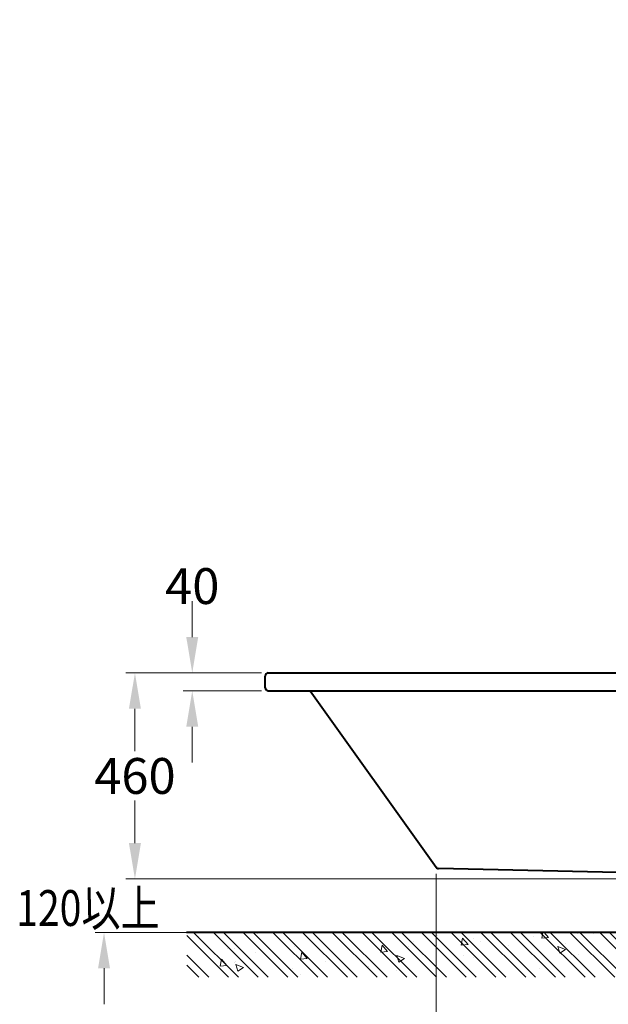
# Model space of a CAD drawing. Units: millimetres. Extents: x 172 to 5172, y -8447 to -1567.
# Drawn here: x 2194 to 3507, y -7334 to -5136 of the extents above; entities that cross this region are included whole.
import ezdxf
from ezdxf.enums import TextEntityAlignment as Align

# ---------------------------------------------------------------- set-up
doc = ezdxf.new("R2010")
doc.units = ezdxf.units.MM
for name, color, linetype, lineweight in [('BODY', 7, 'Continuous', 40), ('DIM', 2, 'Continuous', 13), ('HATCH', 2, 'Continuous', 13)]:
    doc.layers.add(name, color=color, linetype=linetype, lineweight=lineweight)
doc.styles.add('ad', font='txt.shx', dxfattribs={"height": 80, "bigfont": 'chineset.shx'})
doc.styles.add('LSP1', font='simplex', dxfattribs={"width": 0.8, "bigfont": 'CHINA.SHX'})
doc.dimstyles.new('ad', dxfattribs={"dimtxt": 80, "dimasz": 80, "dimexe": 20, "dimexo": 15, "dimgap": 15, "dimtad": 1, "dimdec": 0, "dimzin": 0, "dimdsep": 46, "dimtxsty": 'ad', "dimcen": 0, "dimclrd": 256, "dimclre": 256, "dimclrt": 256, "dimadec": 0, "dimazin": 0, "dimtfac": 1, "dimtdec": 0, "dimtmove": 2, "dimatfit": 3, "dimfxl": 1, "dimtolj": 1, "dimtzin": 0, "dimlwd": -1, "dimlwe": -1, "dimarcsym": 0})

# ---------------------------------------------------------------- blocks, each defined once
blk = doc.blocks.new('*D12')
at = {"layer": 'Defpoints', "color": 0, "transparency": 16777216}
for p in [(2748.9, -6593.9), (2579.2, -6633.9), (2748.9, -6633.9)]:
    blk.add_point(p, dxfattribs=at)
at = {"layer": 'DIM', "color": 2, "transparency": 16777216}
for p, q in [((2579.2, -6513.9), (2579.2, -6433.9)), ((2733.9, -6593.9), (2559.2, -6593.9)), ((2733.9, -6633.9), (2559.2, -6633.9)), ((2579.2, -6713.9), (2579.2, -6793.9))]:
    blk.add_line(p, q, dxfattribs=at)
for points in [[(2565.8, -6513.9), (2592.5, -6513.9), (2579.2, -6593.9)], [(2565.8, -6713.9), (2592.5, -6713.9), (2579.2, -6633.9)]]:
    blk.add_solid(points, dxfattribs=at)
at = {"layer": 'DIM', "color": 2, "transparency": 16777216, "insert": (2579.2, -6400.1), "char_height": 80, "attachment_point": 5, "style": 'ad'}
blk.add_mtext('\\A1;40', dxfattribs=at)
blk = doc.blocks.new('*D13')
at = {"layer": 'Defpoints', "color": 0, "transparency": 16777216}
for p in [(2748.9, -6593.9), (2451.3, -7053.9), (3691.9, -7053.9)]:
    blk.add_point(p, dxfattribs=at)
at = {"layer": 'DIM', "color": 2, "transparency": 16777216}
for p, q in [((2733.9, -6593.9), (2431.3, -6593.9)), ((2451.3, -6673.9), (2451.3, -6768.9)), ((2451.3, -6973.9), (2451.3, -6878.9)), ((3676.9, -7053.9), (2431.3, -7053.9))]:
    blk.add_line(p, q, dxfattribs=at)
for points in [[(2437.9, -6673.9), (2464.6, -6673.9), (2451.3, -6593.9)], [(2437.9, -6973.9), (2464.6, -6973.9), (2451.3, -7053.9)]]:
    blk.add_solid(points, dxfattribs=at)
at = {"layer": 'DIM', "color": 2, "transparency": 16777216, "insert": (2451.3, -6823.9), "char_height": 80, "attachment_point": 5, "style": 'ad'}
blk.add_mtext('\\A1;460', dxfattribs=at)
blk = doc.blocks.new('*D10')
at = {"layer": 'Defpoints', "color": 0, "transparency": 16777216}
for p in [(4141.9, -6893.9), (3123.1, -7027.6), (4141.9, -7674.5)]:
    blk.add_point(p, dxfattribs=at)
at = {"layer": 'DIM', "color": 2, "transparency": 16777216}
for p, q in [((4141.9, -6908.9), (4141.9, -7694.5)), ((3123.1, -7042.6), (3123.1, -7694.5)), ((3203.1, -7674.5), (4061.9, -7674.5))]:
    blk.add_line(p, q, dxfattribs=at)
for points in [[(3203.1, -7661.2), (3203.1, -7687.8), (3123.1, -7674.5)], [(4061.9, -7661.2), (4061.9, -7687.8), (4141.9, -7674.5)]]:
    blk.add_solid(points, dxfattribs=at)
at = {"layer": 'DIM', "color": 2, "transparency": 16777216, "insert": (3632.5, -7619.5), "char_height": 80, "attachment_point": 5, "style": 'ad'}
blk.add_mtext('\\A1;1030', dxfattribs=at)

msp = doc.modelspace()

# ---------------------------------------------------------------- hatches: boundary and pattern name
at = {"layer": 'HATCH'}
h = msp.add_hatch(dxfattribs=at)
h.set_pattern_fill('ANSI32', color=256, scale=125, style=0)
h.set_pattern_definition([(135, (50840.405, -6176.94), (33.14563, 33.14563), []), (135, (50818.31, -6176.94), (33.14563, 33.14563), [])])
h.paths.add_polyline_path([(4241.9, -5135.8), (4341.9, -5135.8), (4341.9, -7273.2), (2566.8, -7273.2), (2566.8, -7173.2), (4241.9, -7173.2), (4241.9, -6487), (4253.5, -6487), (4253.5, -6469.4), (4241.9, -6469.4), (4241.9, -6459.4)])
h = msp.add_hatch(dxfattribs=at)
h.set_pattern_fill('AR-CONC', color=256, scale=25, style=0)
h.set_pattern_definition([(130, (50840.4, -6176.94), (-179.31505, -15.68803), [18.75, -206.25]), (185, (50840.4, -6176.94), (34.6878, 188.048), [15, -165]), (79.5486, (50825.46, -6178.25), (-144.62735, 172.3599), [15.93505, -175.2855]), (133.8158, (50840.4, -6126.94), (-266.8103, -41.3798), [28.125, -309.375]), (83.3644, (50818.17, -6130.4), (-233.6657, 243.5295), [23.9026, -262.9282]), (188.8158, (50840.4, -6126.94), (-233.6655, 243.5297), [22.5, -247.5]), (159, (50815.4, -6139.44), (-149.22676, -100.65472), [18.75, -206.25]), (214, (50815.4, -6139.44), (-60.8288, 181.2875), [15, -165]), (108.5486, (50802.97, -6147.83), (-210.05566, 80.6326), [15.93505, -175.2855]), (142.5, (50840.405, -6176.94), (-3.03996, 83.22346), [0, -163, 0, -167.5, 0, -165.625]), (172.5, (50840.405, -6176.94), (-65.76738, 98.60293), [0, -95.5, 0, -159.25, 0, -63.125]), (212.5, (50896.155, -6176.94), (-133.45561, -5.63872), [0, -62.5, 0, -195, 0, -258.75]), (222.5, (50921.16, -6176.94), (-145.79654, 25.02625), [0, -81.25, 0, -129.5, 0, -183.75])])
h.paths.add_polyline_path([(4241.9, -5135.8), (4341.9, -5135.8), (4341.9, -7273.2), (2566.8, -7273.2), (2566.8, -7173.2), (4241.9, -7173.2), (4241.9, -6487), (4253.5, -6487), (4253.5, -6469.4), (4241.9, -6469.4), (4241.9, -6459.4)])

# ---------------------------------------------------------------- linework, layer by layer
msp.add_line((2741.9, -6600.9), (2741.9, -6626.9))
for centre, start, end in [((2748.9, -6600.9), 90, 180), ((2748.9, -6626.9), 180, 270)]:
    msp.add_arc(centre, 7, start, end)
at = {"layer": 'BODY'}
for p, q in [((2741.9, -6626.9), (2741.9, -6600.9)), ((2748.9, -6593.9), (4234.9, -6593.9)), ((2748.9, -6633.9), (4234.9, -6633.9)), ((2841.9, -6633.9), (3123.1, -7027.6)), ((3761.2, -7044.6), (3128.6, -7030.5)), ((4241.9, -7173.2), (2566.5, -7173.2))]:
    msp.add_line(p, q, dxfattribs=at)
for centre, start, end in [((2748.9, -6600.9), 90, 180), ((2748.9, -6626.9), 180, 270), ((3128.8, -7023.5), 215.5377, 268.7217)]:
    msp.add_arc(centre, 7, start, end, dxfattribs=at)
at = {"layer": 'Defpoints', "color": 0, "linetype": 'ByBlock'}
msp.add_point((2677.8, -7173.2), dxfattribs=at)
at = {"layer": 'DIM'}
for p, q in [((2615.2, -7173.2), (2362.3, -7173.2)), ((2382.3, -7253.2), (2382.3, -7333.2))]:
    msp.add_line(p, q, dxfattribs=at)
msp.add_solid([(2369, -7253.2), (2395.6, -7253.2), (2382.3, -7173.2)], dxfattribs=at)

# ---------------------------------------------------------------- texts
at = {"layer": 'DIM', "style": 'LSP1', "width": 0.8}
msp.add_text('120以上', height=80, dxfattribs=at).set_placement((2506.5, -7118.7), align=Align.MIDDLE_RIGHT)

# ---------------------------------------------------------------- dimensions: what is measured, and where the dimension line sits
at = {"layer": 'DIM'}
dim = msp.add_linear_dim(base=(2579.2, -6633.9), p1=(2748.9, -6593.9), p2=(2748.9, -6633.9), angle=90, dimstyle='ad', override={"dimtih": 1, "dimtoh": 1, "dimclrd": 2, "dimclre": 2, "dimclrt": 2, "dimtofl": 0}, dxfattribs=at)
dim.commit()
dim.dimension.update_dxf_attribs({"geometry": '*D12', "text_midpoint": (2579.2, -6400.1), "dimtype": 160})
dim = msp.add_linear_dim(base=(2451.3, -7053.9), p1=(2748.9, -6593.9), p2=(3691.9, -7053.9), angle=90, dimstyle='ad', override={"dimtih": 1, "dimtoh": 1, "dimclrd": 2, "dimclre": 2, "dimclrt": 2, "dimtofl": 0}, dxfattribs=at)
dim.commit()
dim.dimension.update_dxf_attribs({"geometry": '*D13', "text_midpoint": (2451.3, -6823.9)})
dim = msp.add_linear_dim(base=(4141.9, -7674.5), p1=(3123.1, -7027.6), p2=(4141.9, -6893.9), text='1030', dimstyle='ad', override={"dimtih": 1, "dimtoh": 1, "dimclrd": 2, "dimclre": 2, "dimclrt": 2, "dimtofl": 0}, dxfattribs=at)
dim.commit()
dim.dimension.update_dxf_attribs({"geometry": '*D10', "text_midpoint": (3632.5, -7619.5)})

doc.saveas('drawing.dxf')
